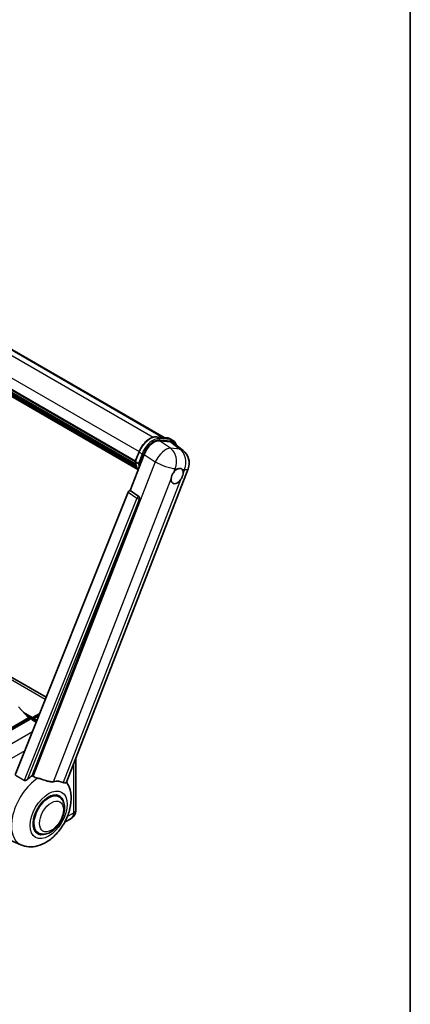
# Model space of a CAD drawing. Units: millimetres. Extents: x 0 to 10822, y 0 to 1686.
# Drawn here: x 2132 to 2346, y 271 to 812 of the extents above; entities that cross this region are included whole.
import ezdxf

# ---------------------------------------------------------------- set-up
doc = ezdxf.new("R2010")
doc.units = ezdxf.units.MM
doc.header["$LTSCALE"] = 6
for name, color, linetype, lineweight in [('Border (ISO)', 7, 'Continuous', 35), ('Visible (ISO)', 7, 'Continuous', 35), ('Visible Narrow (ISO)', 7, 'Continuous', 25)]:
    doc.layers.add(name, color=color, linetype=linetype, lineweight=lineweight)

# ---------------------------------------------------------------- blocks, each defined once
blk = doc.blocks.new('図面枠 tk図枠')
at = {"layer": 'Border (ISO)'}
blk.add_line((405.5, 289), (405.5, 8), dxfattribs=at)

msp = doc.modelspace()

# ---------------------------------------------------------------- linework, layer by layer
at = {"layer": 'Visible (ISO)'}
for p, q in [((1966.7658, 723.2577), (2210.86, 582.3298)), ((1949.2243, 711.1287), (2195.0259, 569.2151)), ((1949.2945, 711.3407), (2195.1059, 569.4214)), ((1949.7818, 709.048), (2195.3772, 567.2535)), ((1949.8018, 709.4505), (2195.2518, 567.7399)), ((1950.5549, 707.7653), (2195.7258, 566.2158)), ((1950.6922, 707.3193), (2195.9341, 565.7288)), ((1951.7526, 706.4133), (2196.1358, 565.3186)), ((1951.9277, 705.9952), (2196.4013, 564.8483)), ((2206.5613, 582.7138), (2212.5737, 582.1768)), ((2208.228, 580.5619), (2214.2811, 580.0212)), ((2214.1558, 581.6867), (2215.6986, 580.796)), ((2215.8905, 579.4046), (2221.2481, 575.2467)), ((2195.0129, 569.1815), (2197.0475, 574.4254)), ((2192.1046, 553.2034), (2199.8302, 573.1151)), ((2195.1605, 568.9447), (2196.7033, 568.054)), ((2146.0709, 439.6184), (1926.8653, 566.1768)), ((2157.1776, 392.8836), (2224.0337, 565.1953)), ((2191.048, 552.2897), (2129.0229, 396.9116)), ((2192.1046, 553.2034), (2192.0914, 553.2046)), ((2196.9505, 549.9313), (2192.1046, 553.2034)), ((2138.348, 396.5283), (2197.3238, 548.5297)), ((2130.9529, 434.4453), (2136.4298, 428.2993)), ((2136.4298, 428.2993), (2121.3106, 419.5702)), ((2137.2012, 428.2993), (2121.3106, 419.1249)), ((2137.2012, 427.6758), (2121.3106, 418.5014)), ((2135.6124, 429.2166), (2137.2012, 428.2993)), ((2137.2012, 427.6758), (2137.2012, 428.2993)), ((2138.3583, 427.4913), (2137.2012, 428.1594)), ((2138.3583, 427.6758), (2138.3583, 428.0766)), ((2138.3583, 427.2305), (2138.3583, 427.854)), ((2138.4148, 427.9788), (2142.326, 430.2369)), ((2139.1297, 427.6313), (2138.5511, 427.9653)), ((2138.5897, 428.4775), (2142.5322, 430.7537)), ((2139.1297, 427.6758), (2139.1297, 427.6313)), ((2142.0702, 429.5962), (2139.3225, 428.0098)), ((2138.3583, 427.2305), (2140.6074, 425.9319)), ((2162.3923, 406.3239), (2162.3923, 377.7953)), ((2153.1494, 384.9317), (2151.361, 385.9642)), ((2159.7587, 373.0175), (2156.2439, 370.9883)), ((2141.6948, 365.0919), (2139.9064, 366.1244)), ((2132.2319, 358.519), (2123.7774, 362.2606))]:
    msp.add_line(p, q, dxfattribs=at)
msp.add_arc((2215.8974, 568.3522), 8.7273, 338.793977, 52.185752, dxfattribs=at)
for centre, major_axis, ratio, start_param, end_param in [((2205.1714, 572.5753), (-4.3285, -7.5975), 0.57952204, 3.40056789, 4.96376802), ((2211.143, 572.0419), (4.4316, 7.5765), 0.57513686, 6.20770977, 6.54772141), ((2218.0042, 561.1853), (2.3182, 4.0152), 0.57735027, 0.6952205, 1.3991746), ((2218.0042, 561.1853), (2.3182, 4.0152), 0.57735027, 5.40760948, 6.11156358), ((2218.0042, 561.1853), (-2.3182, -4.0152), 0.57735027, 5.40760948, 7.68235991), ((2191.7093, 552.2063), (-0.5411, -0.9497), 0.5794272, 3.40055377, 4.94779415), ((2196.494, 548.9803), (-0.0293, -1.0911), 0.83822063, 1.16770984, 2.6512397), ((2138.5897, 428.2103), (0.1636, 0.2834), 0.57735027, 0.78539816, 2.35619449), ((2138.5511, 427.7426), (-0.1364, 0.2362), 0.57735027, 5.49778714, 7.06858347), ((2139.3225, 427.7872), (-0.1364, -0.2362), 0.57735027, 3.92699082, 5.49778714), ((2139.9011, 379.3541), (11.1205, 19.2613), 0.57735027, 0.88431348, 1.05235894), ((2146.0722, 375.7912), (9.682, 16.7697), 0.57735027, 0.04275891, 0.48083986), ((2147.4221, 375.0118), (-5.7273, -9.9199), 0.57735027, 3.14159265, 6.28318531), ((2147.4221, 375.0118), (-5.7273, -9.9199), 0.57735027, 3.14159265, 6.28318531), ((2147.4221, 375.0118), (-6, -10.3923), 0.57735027, 2.51814983, 6.90662813)]:
    msp.add_ellipse(centre, major_axis=major_axis, ratio=ratio, start_param=start_param, end_param=end_param, dxfattribs=at)
for points, knots in [([(2197.0475, 574.4254), (2197.4033, 575.3424), (2197.8554, 576.248), (2198.9107, 577.9544), (2199.5136, 578.755), (2200.8169, 580.1775), (2201.517, 580.7992), (2202.9562, 581.8048), (2203.6952, 582.1889), (2205.1563, 582.6738), (2205.8797, 582.7747), (2206.5613, 582.7138)], [3.14159265, 3.14159265, 3.14159265, 3.14159265, 3.45575192, 3.45575192, 3.76991118, 3.76991118, 4.08407045, 4.08407045, 4.39822972, 4.39822972, 4.71238898, 4.71238898, 4.71238898, 4.71238898]), ([(2212.5737, 582.1768), (2212.6872, 582.1666), (2212.7996, 582.152), (2213.0215, 582.1137), (2213.131, 582.0901), (2213.3466, 582.0337), (2213.4526, 582.001), (2213.6609, 581.9265), (2213.7631, 581.8847), (2213.9629, 581.7923), (2214.0606, 581.7417), (2214.1558, 581.6867)], [4.71238898, 4.71238898, 4.71238898, 4.71238898, 4.764748858, 4.764748858, 4.817108736, 4.817108736, 4.869468613, 4.869468613, 4.921828491, 4.921828491, 4.974188368, 4.974188368, 4.974188368, 4.974188368]), ([(2217.6535, 578.0364), (2217.6523, 578.0411), (2217.651, 578.0458), (2217.4874, 578.6563), (2217.242, 579.2043), (2216.5862, 580.1373), (2216.1746, 580.5211), (2215.6986, 580.796)], [0.783371756, 0.783371756, 0.783371756, 0.783371756, 0.785398163, 0.785398163, 1.047197551, 1.047197551, 1.308996939, 1.308996939, 1.308996939, 1.308996939]), ([(2195.0129, 569.1815), (2195.0067, 569.1656), (2195.004, 569.1491), (2195.0066, 569.1), (2195.0211, 569.0669), (2195.0748, 569.0027), (2195.1128, 568.9723), (2195.1605, 568.9447)], [-0.047751254, -0.047751254, -0.047751254, -0.047751254, -0.0376220805, -0.0376220805, -0.0185556094, -0.0185556094, 0, 0, 0, 0]), ([(2196.5383, 564.6306), (2196.3066, 564.9862), (2196.0985, 565.3672), (2195.6889, 566.2673), (2195.4999, 566.7982), (2195.1966, 567.9188), (2195.0823, 568.5087), (2195.0057, 569.1233)], [2.117683077, 2.117683077, 2.117683077, 2.117683077, 2.223677615, 2.223677615, 2.354038249, 2.354038249, 2.484398882, 2.484398882, 2.484398882, 2.484398882]), ([(2197.489, 567.9717), (2197.4882, 567.9714), (2197.4873, 567.9711), (2197.4573, 567.9607), (2197.4253, 567.9523), (2197.3565, 567.9395), (2197.32, 567.9351), (2197.2141, 567.9286), (2197.1421, 567.931), (2197.0007, 567.9487), (2196.9327, 567.9632), (2196.8072, 568.0024), (2196.751, 568.0265), (2196.7033, 568.054)], [-0.0003347789, -0.0003347789, -0.0003347789, -0.0003347789, 0, 0, 0.011463002, 0.011463002, 0.0228675214, 0.0228675214, 0.0430502261, 0.0430502261, 0.0621538264, 0.0621538264, 0.0807455701, 0.0807455701, 0.0807455701, 0.0807455701]), ([(2214.7391, 559.6411), (2214.7457, 559.7284), (2214.7544, 559.8172), (2214.8272, 560.4113), (2214.9658, 560.9489), (2215.3494, 561.9374), (2215.6215, 562.4583), (2215.9983, 563.023), (2216.0566, 563.1071), (2216.116, 563.1897)], [4.535339596, 4.535339596, 4.535339596, 4.535339596, 4.561894963, 4.561894963, 4.711051305, 4.711051305, 4.860207647, 4.860207647, 4.886763014, 4.886763014, 4.886763014, 4.886763014]), ([(2218.2995, 565.1259), (2218.3718, 565.1601), (2218.4439, 565.1916), (2218.9173, 565.3809), (2219.3038, 565.444), (2219.9681, 565.3847), (2220.2929, 565.258), (2220.5983, 564.9992), (2220.6424, 564.9573), (2220.6842, 564.9129)], [4.535339596, 4.535339596, 4.535339596, 4.535339596, 4.561894963, 4.561894963, 4.711051305, 4.711051305, 4.860207647, 4.860207647, 4.886763014, 4.886763014, 4.886763014, 4.886763014]), ([(2221.2693, 562.7294), (2221.2628, 562.6421), (2221.2536, 562.5536), (2221.176, 561.9622), (2221.0277, 561.4302), (2220.6442, 560.4417), (2220.3818, 559.9152), (2220.0097, 559.3478), (2219.9518, 559.2634), (2219.8924, 559.1808)], [4.535339596, 4.535339596, 4.535339596, 4.535339596, 4.561894963, 4.561894963, 4.711051305, 4.711051305, 4.860207647, 4.860207647, 4.886763014, 4.886763014, 4.886763014, 4.886763014]), ([(2141.522, 395.1597), (2141.5179, 395.1607), (2141.5137, 395.1617), (2140.5389, 395.3915), (2139.6401, 395.7407), (2138.9145, 396.183)], [2.102258604, 2.102258604, 2.102258604, 2.102258604, 2.10340374, 2.10340374, 2.370180755, 2.370180755, 2.370180755, 2.370180755]), ([(2150.1781, 393.2448), (2149.9958, 393.2057), (2149.808, 393.1789), (2149.3138, 393.1418), (2149.003, 393.1491), (2148.048, 393.246), (2147.3808, 393.4066), (2145.7089, 393.8919), (2144.6596, 394.2586), (2142.8672, 394.8105), (2142.1887, 395.0033), (2141.522, 395.1597)], [-5.27158626, -5.27158626, -5.27158626, -5.27158626, -5.18721863, -5.18721863, -5.05628435, -5.05628435, -4.79921142, -4.79921142, -4.44219969, -4.44219969, -4.22248819, -4.22248819, -4.22248819, -4.22248819]), ([(2132.2319, 358.519), (2133.6159, 357.9065), (2135.0915, 357.5629), (2138.1678, 357.3449), (2139.7542, 357.5322), (2143.1262, 358.4028), (2144.8571, 359.2033), (2148.3854, 361.3999), (2150.1273, 362.8929), (2153.2831, 366.3097), (2154.687, 368.2442), (2157.0308, 372.3467), (2157.975, 374.5105), (2159.3288, 378.9776), (2159.7361, 381.2813), (2159.8156, 385.8666), (2159.5125, 388.1646), (2158.286, 391.3221), (2157.8298, 392.2295), (2157.2593, 393.0944)], [1.37090029, 1.37090029, 1.37090029, 1.37090029, 1.5828623, 1.5828623, 1.82473816, 1.82473816, 2.13352035, 2.13352035, 2.50692303, 2.50692303, 2.887684, 2.887684, 3.26403173, 3.26403173, 3.64498683, 3.64498683, 4.01639556, 4.01639556, 4.16922133, 4.16922133, 4.16922133, 4.16922133]), ([(2135.7523, 394.4752), (2135.6311, 394.3672), (2135.4885, 394.2614), (2135.1494, 394.0617), (2134.948, 393.9733), (2134.6185, 393.8885), (2134.4737, 393.8678), (2134.2702, 393.8785), (2134.2045, 393.8889), (2134.0898, 393.9222), (2134.0396, 393.9437), (2133.9949, 393.9701)], [0.192845303, 0.192845303, 0.192845303, 0.192845303, 0.240507365, 0.240507365, 0.297130074, 0.297130074, 0.334079186, 0.334079186, 0.352553742, 0.352553742, 0.369009283, 0.369009283, 0.369009283, 0.369009283]), ([(2157.1775, 392.8835), (2157.1634, 392.8472), (2157.144, 392.8123), (2156.9938, 392.6119), (2156.7348, 392.494), (2156.2069, 392.5008), (2156.0157, 392.5312), (2155.656, 392.6413), (2155.4975, 392.7044), (2155.3314, 392.7845)], [-7.96538497, -7.96538497, -7.96538497, -7.96538497, -7.917688575, -7.917688575, -7.676295197, -7.676295197, -7.560988477, -7.560988477, -7.477759094, -7.477759094, -7.477759094, -7.477759094]), ([(2141.6948, 365.0919), (2142.3275, 364.7266), (2143.0356, 364.4984), (2144.5441, 364.3124), (2145.3442, 364.3788), (2147.0584, 364.7967), (2147.9654, 365.2034), (2149.7785, 366.3314), (2150.6769, 367.0824), (2152.3214, 368.8139), (2153.0673, 369.7937), (2154.3452, 371.8816), (2154.8786, 372.9878), (2155.69, 375.2444), (2155.9669, 376.3945), (2156.2135, 378.657), (2156.1816, 379.7703), (2155.7401, 381.8003), (2155.3501, 382.7317), (2154.3127, 384.0865), (2153.7699, 384.5734), (2153.1494, 384.9317)], [1.30899694, 1.30899694, 1.30899694, 1.30899694, 1.54898108, 1.54898108, 1.81321676, 1.81321676, 2.13318584, 2.13318584, 2.48503901, 2.48503901, 2.83543378, 2.83543378, 3.18255481, 3.18255481, 3.53168486, 3.53168486, 3.88468465, 3.88468465, 4.21520983, 4.21520983, 4.45058959, 4.45058959, 4.45058959, 4.45058959]), ([(2159.7587, 373.0175), (2160.1585, 373.2483), (2160.5252, 373.5347), (2161.1506, 374.1675), (2161.4094, 374.5125), (2161.8213, 375.2082), (2161.9754, 375.5588), (2162.2038, 376.2386), (2162.2786, 376.5684), (2162.3728, 377.201), (2162.3923, 377.5042), (2162.3923, 377.7953)], [3.926990817, 3.926990817, 3.926990817, 3.926990817, 4.08407045, 4.08407045, 4.241150082, 4.241150082, 4.398229715, 4.398229715, 4.555309348, 4.555309348, 4.71238898, 4.71238898, 4.71238898, 4.71238898])]:
    msp.add_open_spline(points, degree=3, knots=knots, dxfattribs=at)
for points in [[(2129.0229, 396.9116), (2131.5272, 395.4309), (2133.9949, 393.9701)], [(2138.9145, 396.183), (2138.6315, 396.3555), (2138.348, 396.5283)]]:
    msp.add_open_spline(points, degree=2, dxfattribs=at)
at = {"layer": 'Visible Narrow (ISO)'}
for p, q in [((1959.4939, 724.1785), (2204.8091, 582.5457)), ((1965.4877, 723.6522), (2210.1564, 582.3927)), ((1951.3183, 716.5565), (2197.1311, 574.6364)), ((2206.7056, 582.6675), (2212.718, 582.1305)), ((2206.7056, 582.6675), (2208.2484, 581.7768)), ((2214.3557, 576.4242), (2208.228, 580.5619)), ((2214.2608, 581.2398), (2208.2484, 581.7768)), ((2208.4412, 581.0571), (2214.4536, 580.5201)), ((2212.718, 582.1305), (2214.2608, 581.2398)), ((2214.2811, 580.0212), (2219.5091, 575.9639)), ((2195.1605, 568.9447), (2197.222, 574.2579)), ((2197.222, 574.2579), (2198.7647, 573.3672)), ((2219.5091, 575.9639), (2214.3557, 576.4242)), ((2205.9579, 568.9774), (2138.9145, 396.183)), ((2198.7647, 573.3672), (2196.7033, 568.054)), ((2197.489, 567.9717), (2199.4845, 573.1147)), ((2199.8302, 573.1151), (2205.9579, 568.9774)), ((2145.5921, 438.419), (1924.6835, 565.9607)), ((2216.116, 563.1897), (2216.9152, 565.2495)), ((2216.9152, 565.2495), (2218.2995, 565.1259)), ((2220.6842, 564.9129), (2222.0685, 564.7893)), ((2222.0685, 564.7893), (2221.2693, 562.7294)), ((2150.1781, 393.2448), (2214.7391, 559.6411)), ((2219.8924, 559.1808), (2155.3314, 392.7845)), ((2191.048, 552.2897), (2195.8882, 549.018)), ((2196.9317, 549.933), (2192.0914, 553.2046)), ((2195.8882, 549.018), (2133.9949, 393.9701)), ((2135.7523, 394.4752), (2197.2516, 548.5361)), ((2196.9505, 549.9313), (2196.9317, 549.933)), ((2197.2516, 548.5361), (2197.3238, 548.5297)), ((2138.5897, 428.4775), (2133.814, 431.2347)), ((2138.3583, 428.0766), (2134.7949, 430.134)), ((2138.3583, 427.6758), (2135.5306, 429.3084)), ((2138.5511, 427.9653), (2142.2781, 430.1171)), ((2139.1297, 427.6758), (2140.8964, 426.6558)), ((2141.0409, 427.0177), (2139.3225, 428.0098)), ((2138.4892, 420.6256), (1953.4132, 313.772)), ((2134.3307, 410.2082), (1957.0441, 307.8517)), ((2161.1143, 403.0299), (2161.1143, 376.0139)), ((2161.1143, 376.0139), (2157.6876, 374.0354))]:
    msp.add_line(p, q, dxfattribs=at)
for centre, major_axis, ratio, start_param, end_param in [((2203.2343, 573.7209), (4.9091, 8.5028), 0.57735027, 0.26179939, 1.83259571), ((2204.7771, 572.8302), (4.9091, 8.5028), 0.57735027, 0.26179939, 1.83259571), ((2205.1628, 572.6075), (4.6364, 8.0304), 0.57735027, 0.26179939, 1.83259571), ((2206.5127, 582.1705), (0.0485, 0.5433), 0.78867513, 5.9323059, 6.28318531), ((2208.0555, 581.2798), (0.0485, 0.5433), 0.78867513, 4.36150957, 5.9323059), ((2212.5251, 581.6335), (0.0485, 0.5433), 0.78867513, 5.9323059, 6.28318531), ((2209.2467, 573.1839), (4.9091, 8.5028), 0.57735027, 0, 0.26179939), ((2214.0679, 580.7428), (0.0485, 0.5433), 0.78867513, 4.36150957, 5.9323059), ((2210.7895, 572.2932), (4.9091, 8.5028), 0.57735027, 0, 0.26179939), ((2211.1752, 572.0705), (4.6364, 8.0304), 0.57735027, 5.86317441, 6.54498469), ((2197.556, 574.2281), (-0.5085, 0.1973), 0.21132487, 0, 0.93888201), ((2210.7441, 568.8124), (4.8839, 7.2328), 0.48615458, 0.3031075, 1.86630763), ((2210.7441, 568.8124), (0.7764, 8.6927), 0.78867513, 4.36150957, 5.84503943), ((2215.8974, 568.3522), (-0.7764, -8.6927), 0.78867513, 1.21991692, 2.70344678), ((2215.8974, 568.3522), (5.3507, 6.8946), 0.62311053, 0, 0.34001164), ((2208.1767, 578.4426), (-9.2836, -16.0797), 0.57735027, 5.62896416, 5.98192027), ((2199.0988, 573.3373), (0.5085, -0.1973), 0.21132487, 4.08047467, 5.65127099), ((2210.7441, 568.8124), (8.1363, -3.1569), 0.21132487, 4.16774113, 5.65127099), ((2209.7195, 577.5519), (-9.2836, -16.0797), 0.57735027, 5.62896416, 5.77753779), ((2210.1052, 577.3292), (9.0109, 15.6074), 0.57735027, 2.4975825, 2.54520482), ((2215.8974, 568.3522), (8.1363, -3.1569), 0.21132487, 5.65127099, 6.28318531), ((2196.4802, 548.9815), (0.6109, 0.9038), 0.48730512, 0.3033371, 1.85057748), ((2196.4802, 548.9815), (1.0132, -0.4044), 0.19861581, 4.16972768, 5.65325754), ((2196.4802, 548.9815), (0.097, 1.0866), 0.78867513, 4.36150957, 5.84503943), ((2142.493, 377.8576), (-10.9602, -18.9835), 0.57735027, 3.98967557, 6.34508866), ((2156.4859, 378.686), (3.2727, -5.6685), 0.57735027, 0, 0.78539816), ((2158.0287, 377.7953), (4.3636, 0), 0.57735027, 5.49778714, 6.28318531)]:
    msp.add_ellipse(centre, major_axis=major_axis, ratio=ratio, start_param=start_param, end_param=end_param, dxfattribs=at)
for centre, major_axis in [((2147.4221, 375.0118), (-7.1565, -12.3954)), ((2148.9649, 374.1211), (-4.6364, -8.0304))]:
    msp.add_ellipse(centre, major_axis=major_axis, ratio=0.57735027, dxfattribs=at)

# ---------------------------------------------------------------- block references
at = {"xscale": 6, "yscale": 6, "zscale": 6}
msp.add_blockref('図面枠 tk図枠', (-87, -48), dxfattribs=at)

doc.saveas('drawing.dxf')
